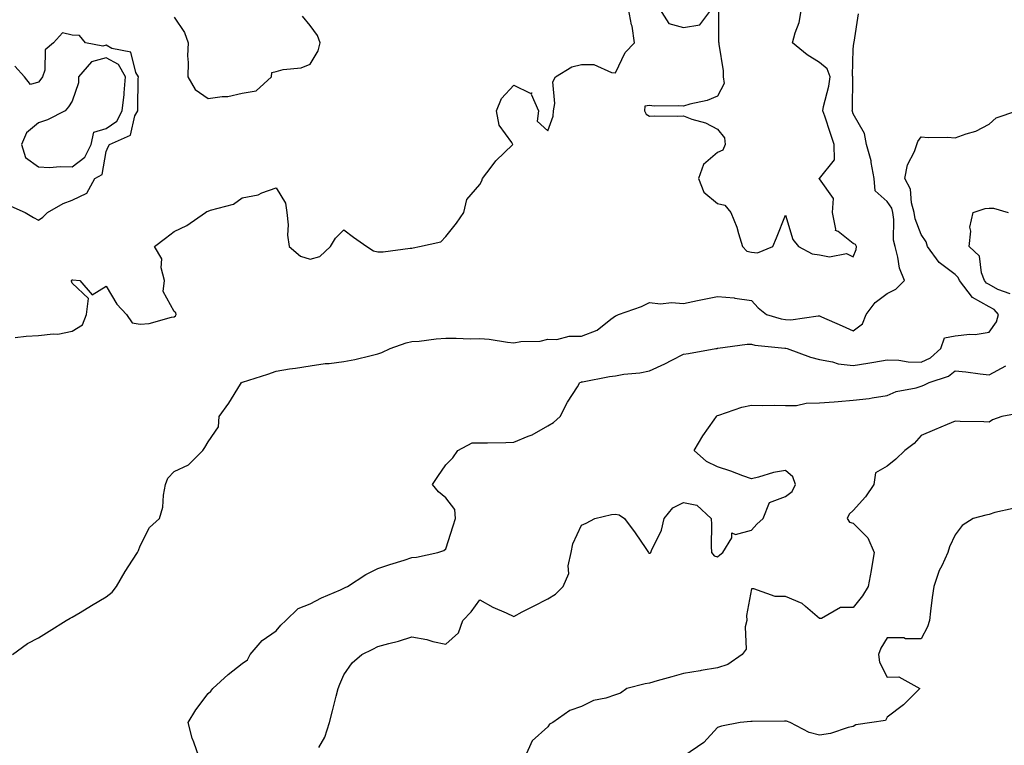
# Model space of a CAD drawing. Units: inches. Extents: x 886643 to 889283, y 7319018 to 7321658.
# Drawn here: x 888263 to 888553, y 7320195 to 7320409 of the extents above; entities that cross this region are included whole.
import ezdxf

# ---------------------------------------------------------------- set-up
doc = ezdxf.new("R2010")
doc.units = ezdxf.units.IN
doc.header["$MEASUREMENT"] = 0
doc.layers.add('Contour_88667319', color=7, linetype='Continuous', true_color=0x531131)

msp = doc.modelspace()

# ---------------------------------------------------------------- linework, layer by layer
at = {"layer": 'Contour_88667319'}
for points in [[(888261.26, 7320315.13, 3307), (888264.44, 7320315.53, 3307), (888268.05, 7320315.75, 3307), (888272.43, 7320316.3, 3307), (888273.82, 7320316.15, 3307), (888278.05, 7320317.06, 3307), (888281.04, 7320318.93, 3307), (888282.23, 7320321.92, 3307), (888282.81, 7320326.68, 3307), (888278.05, 7320331.2, 3307), (888277.84, 7320331.71, 3307), (888277.86, 7320331.92, 3307), (888277.93, 7320332.04, 3307), (888278.05, 7320332.13, 3307), (888278.24, 7320332.11, 3307), (888280.31, 7320331.92, 3307), (888283.86, 7320327.73, 3307), (888288.05, 7320330.32, 3307), (888291.14, 7320325.01, 3307), (888294.02, 7320321.92, 3307), (888295.65, 7320319.51, 3307), (888298.05, 7320319.07, 3307), (888300.64, 7320319.33, 3307), (888307.31, 7320321.18, 3307), (888308.05, 7320321.28, 3307), (888308.46, 7320321.51, 3307), (888308.65, 7320321.92, 3307), (888308.58, 7320322.45, 3307), (888308.05, 7320322.86, 3307), (888304.84, 7320328.71, 3307), (888305.19, 7320331.92, 3307), (888304.25, 7320335.72, 3307), (888304.45, 7320338.32, 3307), (888302.23, 7320341.92, 3307), (888305.52, 7320344.45, 3307), (888308.05, 7320346.39, 3307), (888311.79, 7320348.18, 3307), (888317.32, 7320351.92, 3307), (888317.69, 7320352.28, 3307), (888318.05, 7320352.33, 3307), (888318.75, 7320352.62, 3307), (888325.54, 7320354.43, 3307), (888328.05, 7320356.29, 3307), (888332.83, 7320357.14, 3307), (888333.86, 7320357.73, 3307), (888338.05, 7320359.23, 3307), (888340.88, 7320354.75, 3307), (888341.23, 7320351.92, 3307), (888341.61, 7320348.36, 3307), (888341.4, 7320345.27, 3307), (888341.91, 7320341.92, 3307), (888345.24, 7320339.12, 3307), (888348.05, 7320338.22, 3307), (888350.97, 7320339, 3307), (888354.08, 7320341.92, 3307), (888355.55, 7320344.42, 3307), (888358.05, 7320346.88, 3307), (888360.87, 7320344.74, 3307), (888364.82, 7320341.92, 3307), (888366.76, 7320340.63, 3307), (888368.05, 7320340.41, 3307), (888369.57, 7320340.4, 3307), (888377.59, 7320341.46, 3307), (888378.05, 7320341.45, 3307), (888378.43, 7320341.54, 3307), (888380.28, 7320341.92, 3307), (888386.62, 7320343.35, 3307), (888388.05, 7320344.92, 3307), (888391.17, 7320348.8, 3307), (888393.38, 7320351.92, 3307), (888394.19, 7320355.78, 3307), (888398.05, 7320360.23, 3307), (888398.66, 7320361.31, 3307), (888398.88, 7320361.92, 3307), (888401.4, 7320365.27, 3307), (888402.77, 7320367.2, 3307), (888407.75, 7320371.92, 3307), (888407.46, 7320372.51, 3307), (888403.76, 7320377.63, 3307), (888402.95, 7320381.92, 3307), (888404.43, 7320385.54, 3307), (888408.05, 7320389.39, 3307), (888412.86, 7320387.12, 3307), (888413.34, 7320387.21, 3307), (888413.22, 7320386.74, 3307), (888415.31, 7320381.92, 3307), (888414.93, 7320378.8, 3307), (888418.05, 7320376.02, 3307), (888419.63, 7320380.34, 3307), (888419.71, 7320381.92, 3307), (888420.16, 7320384.02, 3307), (888419.56, 7320390.41, 3307), (888420.3, 7320391.92, 3307), (888425.17, 7320394.8, 3307), (888428.05, 7320395.52, 3307), (888431.6, 7320395.47, 3307), (888436.85, 7320393.13, 3307), (888438.05, 7320393.07, 3307), (888440.91, 7320399.06, 3307), (888443.62, 7320401.92, 3307), (888442.89, 7320406.76, 3307), (888442.77, 7320407.2, 3307), (888441.89, 7320411.92, 3307)], [(888468.39, 7320411.58, 3307), (888468.35, 7320402.21, 3307), (888468.46, 7320401.92, 3307), (888468.46, 7320401.51, 3307), (888469.75, 7320393.62, 3307), (888469.76, 7320391.92, 3307), (888470.05, 7320389.92, 3307), (888468.05, 7320386.2, 3307), (888465.03, 7320384.94, 3307), (888459.93, 7320383.8, 3307), (888458.05, 7320383.2, 3307), (888456.61, 7320383.36, 3307), (888449.37, 7320383.24, 3307), (888448.05, 7320383.43, 3307), (888446.69, 7320383.27, 3307), (888446.6, 7320381.92, 3307), (888447.07, 7320380.94, 3307), (888448.05, 7320380.3, 3307), (888449.56, 7320380.41, 3307), (888456.41, 7320380.28, 3307), (888458.05, 7320380.37, 3307), (888460.53, 7320379.44, 3307), (888464.48, 7320378.35, 3307), (888468.05, 7320376.51, 3307), (888470.08, 7320373.95, 3307), (888470.3, 7320371.92, 3307), (888469.67, 7320370.3, 3307), (888468.05, 7320369.63, 3307), (888463.92, 7320366.05, 3307), (888462.47, 7320361.92, 3307), (888464.03, 7320357.9, 3307), (888468.05, 7320354.64, 3307), (888470.22, 7320354.09, 3307), (888471.97, 7320351.92, 3307), (888473.78, 7320347.65, 3307), (888474.2, 7320345.77, 3307), (888475.43, 7320341.92, 3307), (888476.74, 7320340.61, 3307), (888478.05, 7320340.25, 3307), (888479.86, 7320340.11, 3307), (888484.31, 7320341.92, 3307), (888485.45, 7320344.52, 3307), (888488.05, 7320351.17, 3307), (888490.19, 7320344.06, 3307), (888491.87, 7320341.92, 3307), (888495.89, 7320339.77, 3307), (888498.05, 7320339.49, 3307), (888501.01, 7320338.96, 3307), (888506, 7320339.87, 3307), (888508.05, 7320338.91, 3307), (888508.88, 7320341.09, 3307), (888508.94, 7320341.92, 3307), (888508.66, 7320342.54, 3307), (888508.05, 7320342.86, 3307), (888503.59, 7320346.38, 3307), (888502.78, 7320346.65, 3307), (888502.95, 7320347.02, 3307), (888501.9, 7320351.92, 3307), (888502.2, 7320356.07, 3307), (888498.05, 7320361.88, 3307), (888498, 7320361.87, 3307), (888498, 7320361.92, 3307), (888498.03, 7320361.94, 3307), (888498.05, 7320361.96, 3307), (888502.53, 7320367.44, 3307), (888502.46, 7320371.92, 3307), (888501.33, 7320375.2, 3307), (888499.66, 7320380.31, 3307), (888499.12, 7320381.92, 3307), (888499.31, 7320383.18, 3307), (888500.86, 7320389.1, 3307), (888501.2, 7320391.92, 3307), (888500.35, 7320394.22, 3307), (888498.05, 7320396.05, 3307), (888494.46, 7320398.33, 3307), (888490.18, 7320401.92, 3307), (888490.91, 7320404.78, 3307), (888492.09, 7320407.88, 3307), (888492.83, 7320411.92, 3307)], [(888451, 7320411.92, 3307), (888453.72, 7320407.59, 3307), (888458.05, 7320406.44, 3307), (888462.82, 7320407.15, 3307), (888466.41, 7320411.92, 3307)], [(888260.46, 7320221.92, 3306), (888264.86, 7320225.1, 3306), (888268.05, 7320226.76, 3306), (888271.2, 7320228.77, 3306), (888276.28, 7320231.92, 3306), (888277.41, 7320232.56, 3306), (888278.05, 7320232.85, 3306), (888280.38, 7320234.25, 3306), (888283.71, 7320236.26, 3306), (888288.05, 7320238.83, 3306), (888289.77, 7320240.2, 3306), (888291.06, 7320241.92, 3306), (888293.64, 7320246.33, 3306), (888295.76, 7320249.63, 3306), (888297.21, 7320251.92, 3306), (888297.52, 7320252.45, 3306), (888298.05, 7320253.86, 3306), (888300.74, 7320259.23, 3306), (888303.75, 7320261.92, 3306), (888304.71, 7320265.26, 3306), (888304.88, 7320268.75, 3306), (888305.5, 7320271.92, 3306), (888306.22, 7320273.75, 3306), (888308.05, 7320275.73, 3306), (888312.3, 7320277.67, 3306), (888316.45, 7320281.92, 3306), (888317.12, 7320282.85, 3306), (888318.05, 7320284.5, 3306), (888321.07, 7320288.9, 3306), (888321.3, 7320291.92, 3306), (888324.13, 7320295.84, 3306), (888327.58, 7320301.45, 3306), (888327.88, 7320301.92, 3306), (888328, 7320301.97, 3306), (888328.05, 7320301.99, 3306), (888328.17, 7320302.04, 3306), (888335.64, 7320304.34, 3306), (888338.05, 7320305.3, 3306), (888342.05, 7320305.92, 3306), (888343.79, 7320306.18, 3306), (888348.05, 7320306.83, 3306), (888352.47, 7320307.5, 3306), (888353.68, 7320307.55, 3306), (888358.05, 7320308.1, 3306), (888361.26, 7320308.71, 3306), (888366.03, 7320309.9, 3306), (888368.05, 7320310.32, 3306), (888369.22, 7320310.75, 3306), (888371.7, 7320311.92, 3306), (888376.39, 7320313.58, 3306), (888378.05, 7320313.95, 3306), (888380.22, 7320314.09, 3306), (888385.17, 7320314.8, 3306), (888388.05, 7320314.96, 3306), (888391.14, 7320315.02, 3306), (888395.17, 7320314.8, 3306), (888398.05, 7320314.86, 3306), (888400.78, 7320314.65, 3306), (888406.19, 7320313.79, 3306), (888408.05, 7320313.61, 3306), (888410.1, 7320313.97, 3306), (888415.88, 7320314.09, 3306), (888418.05, 7320314.64, 3306), (888420.75, 7320314.62, 3306), (888424.38, 7320315.59, 3306), (888428.05, 7320315.57, 3306), (888432.65, 7320317.32, 3306), (888436.66, 7320320.53, 3306), (888438.05, 7320321.52, 3306), (888438.31, 7320321.67, 3306), (888438.92, 7320321.92, 3306), (888445.65, 7320324.31, 3306), (888448.05, 7320325.47, 3306), (888451.23, 7320325.1, 3306), (888454.5, 7320325.47, 3306), (888458.05, 7320325.2, 3306), (888462.18, 7320326.05, 3306), (888463.6, 7320326.37, 3306), (888468.05, 7320327.24, 3306), (888472.98, 7320326.86, 3306), (888473.19, 7320326.77, 3306), (888478.05, 7320326.11, 3306), (888480.05, 7320323.92, 3306), (888482.45, 7320321.92, 3306), (888486.79, 7320320.66, 3306), (888488.05, 7320320.44, 3306), (888489.61, 7320320.36, 3306), (888497.72, 7320321.59, 3306), (888498.05, 7320321.57, 3306), (888498.68, 7320321.29, 3306), (888504.75, 7320318.62, 3306), (888508.05, 7320317.12, 3306), (888510.74, 7320319.23, 3306), (888511.83, 7320321.92, 3306), (888514.48, 7320325.49, 3306), (888518.05, 7320328.12, 3306), (888520.56, 7320329.41, 3306), (888523.1, 7320331.92, 3306), (888521.66, 7320335.53, 3306), (888521.2, 7320338.77, 3306), (888520.34, 7320341.92, 3306), (888519.91, 7320343.78, 3306), (888520.03, 7320349.94, 3306), (888519.73, 7320351.92, 3306), (888519.36, 7320353.23, 3306), (888518.05, 7320355.16, 3306), (888514.47, 7320358.35, 3306), (888514.21, 7320361.92, 3306), (888513.32, 7320366.66, 3306), (888513.31, 7320367.18, 3306), (888511.92, 7320371.92, 3306), (888511.34, 7320375.21, 3306), (888508.05, 7320381.01, 3306), (888507.81, 7320381.68, 3306), (888507.73, 7320381.92, 3306), (888507.77, 7320382.19, 3306), (888507.87, 7320391.74, 3306), (888507.89, 7320391.92, 3306), (888507.8, 7320392.17, 3306), (888508.05, 7320400.02, 3306), (888508.2, 7320401.77, 3306), (888508.22, 7320401.92, 3306), (888508.26, 7320402.13, 3306), (888509.53, 7320410.44, 3306)], [(888308.05, 7320409.39, 3308), (888311.06, 7320404.93, 3308), (888312.15, 7320401.92, 3308), (888311.94, 7320398.03, 3308), (888312.2, 7320396.07, 3308), (888312.04, 7320391.92, 3308), (888314.24, 7320388.11, 3308), (888318.05, 7320385.46, 3308), (888322.23, 7320386.1, 3308), (888323.83, 7320386.14, 3308), (888328.05, 7320387.03, 3308), (888332.19, 7320387.77, 3308), (888336.72, 7320391.92, 3308), (888336.84, 7320393.14, 3308), (888338.05, 7320393.44, 3308), (888340.12, 7320394, 3308), (888345.43, 7320394.54, 3308), (888348.05, 7320395.63, 3308), (888350.48, 7320399.49, 3308), (888351, 7320401.92, 3308), (888350.22, 7320404.09, 3308), (888348.05, 7320406.98, 3308), (888345.82, 7320409.69, 3308)], [(888259.93, 7320353.8, 3308), (888264.13, 7320351.92, 3308), (888266.66, 7320350.53, 3308), (888268.05, 7320349.75, 3308), (888269.39, 7320350.58, 3308), (888270.77, 7320351.92, 3308), (888275.36, 7320354.61, 3308), (888278.05, 7320355.61, 3308), (888282.35, 7320357.62, 3308), (888284.65, 7320361.92, 3308), (888286.83, 7320363.14, 3308), (888288.05, 7320369.86, 3308), (888288.66, 7320371.31, 3308), (888289.02, 7320371.92, 3308), (888295.23, 7320374.75, 3308), (888296.51, 7320380.38, 3308), (888297.31, 7320381.92, 3308), (888297.39, 7320382.58, 3308), (888297.47, 7320391.34, 3308), (888297.53, 7320391.92, 3308), (888296.79, 7320393.18, 3308), (888295.25, 7320399.12, 3308), (888289.71, 7320400.26, 3308), (888288.05, 7320401.16, 3308), (888287, 7320400.88, 3308), (888281.95, 7320401.92, 3308), (888280.15, 7320404.01, 3308), (888278.05, 7320404.14, 3308), (888275.18, 7320404.79, 3308), (888272.47, 7320401.92, 3308), (888270.1, 7320399.87, 3308), (888269.98, 7320393.85, 3308), (888269.29, 7320391.92, 3308), (888268.78, 7320391.19, 3308), (888268.05, 7320390.35, 3308), (888265.75, 7320389.63, 3308), (888264.02, 7320391.92, 3308), (888261.17, 7320395.04, 3308)], [(888315.29, 7320191.92, 3305), (888313.86, 7320196.11, 3305), (888313.36, 7320197.23, 3305), (888312.21, 7320201.92, 3305), (888314.41, 7320205.56, 3305), (888318.05, 7320210.4, 3305), (888318.87, 7320211.1, 3305), (888319.45, 7320211.92, 3305), (888323.96, 7320216.01, 3305), (888328.05, 7320219.23, 3305), (888329.62, 7320220.35, 3305), (888330.46, 7320221.92, 3305), (888333.98, 7320225.99, 3305), (888338.05, 7320228.89, 3305), (888339.45, 7320230.51, 3305), (888340.94, 7320231.92, 3305), (888344.59, 7320235.38, 3305), (888348.05, 7320236.82, 3305), (888351.44, 7320238.53, 3305), (888357.08, 7320240.95, 3305), (888358.05, 7320241.39, 3305), (888358.4, 7320241.57, 3305), (888359.14, 7320241.92, 3305), (888364.51, 7320245.46, 3305), (888368.05, 7320247.15, 3305), (888371.58, 7320248.39, 3305), (888375.78, 7320249.65, 3305), (888378.05, 7320250.39, 3305), (888379.42, 7320250.55, 3305), (888385.67, 7320251.92, 3305), (888387.43, 7320252.54, 3305), (888388.05, 7320252.95, 3305), (888390.18, 7320259.79, 3305), (888390.88, 7320261.92, 3305), (888390.66, 7320264.53, 3305), (888388.05, 7320267.99, 3305), (888385.88, 7320269.75, 3305), (888384.15, 7320271.92, 3305), (888385.7, 7320274.27, 3305), (888388.05, 7320277.75, 3305), (888390.16, 7320279.81, 3305), (888391.54, 7320281.92, 3305), (888395.8, 7320284.18, 3305), (888398.05, 7320284.13, 3305), (888400.35, 7320284.22, 3305), (888405.68, 7320284.29, 3305), (888408.05, 7320284.39, 3305), (888412.3, 7320286.17, 3305), (888413.43, 7320286.54, 3305), (888418.05, 7320289.2, 3305), (888419.79, 7320290.18, 3305), (888421.73, 7320291.92, 3305), (888423.86, 7320296.11, 3305), (888426.8, 7320300.67, 3305), (888427.56, 7320301.92, 3305), (888427.92, 7320302.06, 3305), (888428.05, 7320302.09, 3305), (888428.25, 7320302.12, 3305), (888436.28, 7320303.69, 3305), (888438.05, 7320303.94, 3305), (888440.48, 7320304.35, 3305), (888445.15, 7320304.82, 3305), (888448.05, 7320305.4, 3305), (888452.56, 7320307.41, 3305), (888454.65, 7320308.52, 3305), (888458.05, 7320310.24, 3305), (888459.49, 7320310.48, 3305), (888467.61, 7320311.92, 3305), (888467.99, 7320311.98, 3305), (888468.05, 7320311.99, 3305), (888468.12, 7320311.99, 3305), (888476.77, 7320313.2, 3305), (888478.05, 7320313.17, 3305), (888479.08, 7320312.95, 3305), (888487.92, 7320312.06, 3305), (888488.05, 7320312.03, 3305), (888488.15, 7320312.03, 3305), (888488.55, 7320311.92, 3305), (888495.49, 7320309.36, 3305), (888498.05, 7320308.74, 3305), (888501.91, 7320308.05, 3305), (888503.59, 7320307.46, 3305), (888508.05, 7320306.94, 3305), (888512.35, 7320307.62, 3305), (888514.08, 7320307.95, 3305), (888518.05, 7320308.6, 3305), (888521.48, 7320308.49, 3305), (888524.19, 7320308.05, 3305), (888528.05, 7320307.96, 3305), (888530.74, 7320309.23, 3305), (888533.87, 7320311.92, 3305), (888534.9, 7320315.07, 3305), (888538.05, 7320315.7, 3305), (888542.32, 7320316.19, 3305), (888543.94, 7320316.03, 3305), (888548.05, 7320316.79, 3305), (888550.17, 7320319.8, 3305), (888550.81, 7320321.92, 3305), (888549.55, 7320323.42, 3305), (888548.05, 7320324.23, 3305), (888543.1, 7320326.97, 3305), (888539.33, 7320331.92, 3305), (888538.97, 7320332.83, 3305), (888538.05, 7320333.7, 3305), (888533.34, 7320337.21, 3305), (888529.94, 7320341.92, 3305), (888529.49, 7320343.36, 3305), (888528.05, 7320345.48, 3305), (888526.24, 7320350.11, 3305), (888525.96, 7320351.92, 3305), (888525.14, 7320354.83, 3305), (888524.92, 7320358.79, 3305), (888523.24, 7320361.92, 3305), (888524.01, 7320365.96, 3305), (888526.08, 7320369.95, 3305), (888526.74, 7320371.92, 3305), (888527.08, 7320372.89, 3305), (888528.05, 7320374.26, 3305), (888530.14, 7320374.01, 3305), (888535.81, 7320374.16, 3305), (888538.05, 7320373.95, 3305), (888541.28, 7320375.15, 3305), (888544.1, 7320375.87, 3305), (888548.05, 7320377.96, 3305), (888550.16, 7320379.81, 3305), (888556.18, 7320381.92, 3305)], [(888554.2, 7320328.07, 3304), (888550.65, 7320329.32, 3304), (888548.05, 7320330.73, 3304), (888547.28, 7320331.15, 3304), (888546.7, 7320331.92, 3304), (888545.81, 7320334.16, 3304), (888545.25, 7320339.12, 3304), (888542.17, 7320341.92, 3304), (888542.63, 7320346.5, 3304), (888542.35, 7320347.62, 3304), (888543.31, 7320351.92, 3304), (888546.84, 7320353.13, 3304), (888548.05, 7320353.23, 3304), (888549.37, 7320353.24, 3304), (888553.66, 7320351.92, 3304)], [(888350.68, 7320194.55, 3304), (888352.38, 7320197.59, 3304), (888353.75, 7320201.92, 3304), (888354.64, 7320205.33, 3304), (888355.8, 7320209.67, 3304), (888356.39, 7320211.92, 3304), (888356.81, 7320213.16, 3304), (888358.05, 7320215.86, 3304), (888360.5, 7320219.47, 3304), (888363.27, 7320221.92, 3304), (888366.53, 7320223.44, 3304), (888368.05, 7320224.21, 3304), (888371.25, 7320225.11, 3304), (888374.13, 7320225.84, 3304), (888378.05, 7320227.08, 3304), (888382.48, 7320226.35, 3304), (888384.2, 7320225.76, 3304), (888388.05, 7320224.91, 3304), (888391.75, 7320228.22, 3304), (888393.08, 7320231.92, 3304), (888395.49, 7320234.48, 3304), (888398.05, 7320237.99, 3304), (888401.92, 7320235.79, 3304), (888405.79, 7320234.18, 3304), (888408.05, 7320233.12, 3304), (888410.53, 7320234.4, 3304), (888413.84, 7320236.13, 3304), (888418.05, 7320238.25, 3304), (888420.3, 7320239.67, 3304), (888422.59, 7320241.92, 3304), (888424.25, 7320245.72, 3304), (888424.11, 7320247.98, 3304), (888424.95, 7320251.92, 3304), (888425.5, 7320254.46, 3304), (888428.05, 7320259.92, 3304), (888429.39, 7320260.58, 3304), (888431.96, 7320261.92, 3304), (888436.87, 7320263.1, 3304), (888438.05, 7320263.18, 3304), (888439.13, 7320263, 3304), (888440.64, 7320261.92, 3304), (888443.81, 7320257.69, 3304), (888446.92, 7320253.05, 3304), (888447.7, 7320251.92, 3304), (888447.87, 7320251.74, 3304), (888448.05, 7320251.74, 3304), (888448.22, 7320251.75, 3304), (888448.39, 7320251.92, 3304), (888448.58, 7320252.45, 3304), (888451.52, 7320258.45, 3304), (888452.36, 7320261.92, 3304), (888454.93, 7320265.04, 3304), (888458.05, 7320266.63, 3304), (888461.96, 7320265.83, 3304), (888466.21, 7320261.92, 3304), (888466.3, 7320260.17, 3304), (888466.2, 7320253.77, 3304), (888466.27, 7320251.92, 3304), (888467.05, 7320250.92, 3304), (888468.05, 7320250.63, 3304), (888468.77, 7320251.2, 3304), (888469.61, 7320251.92, 3304), (888472.31, 7320256.18, 3304), (888472.25, 7320257.72, 3304), (888473.35, 7320257.21, 3304), (888478.05, 7320258.52, 3304), (888479.68, 7320260.29, 3304), (888481.54, 7320261.92, 3304), (888483.35, 7320266.62, 3304), (888488.05, 7320268.38, 3304), (888490.08, 7320269.89, 3304), (888491, 7320271.92, 3304), (888490.26, 7320274.13, 3304), (888488.05, 7320276.07, 3304), (888484.52, 7320275.45, 3304), (888480.16, 7320274.03, 3304), (888478.05, 7320273.56, 3304), (888475.52, 7320274.45, 3304), (888471.99, 7320275.86, 3304), (888468.05, 7320277.08, 3304), (888464.77, 7320278.64, 3304), (888461.19, 7320281.92, 3304), (888463.77, 7320286.2, 3304), (888467.08, 7320290.95, 3304), (888467.74, 7320291.92, 3304), (888467.88, 7320292.09, 3304), (888468.05, 7320292.19, 3304), (888468.41, 7320292.29, 3304), (888475.24, 7320294.72, 3304), (888478.05, 7320295.27, 3304), (888481.28, 7320295.15, 3304), (888484.74, 7320295.24, 3304), (888488.05, 7320295.12, 3304), (888491.34, 7320295.21, 3304), (888494.13, 7320295.84, 3304), (888498.05, 7320295.91, 3304), (888502.39, 7320296.26, 3304), (888503.63, 7320296.34, 3304), (888508.05, 7320296.7, 3304), (888512.73, 7320297.24, 3304), (888513.56, 7320297.43, 3304), (888518.05, 7320298.06, 3304), (888520.65, 7320299.32, 3304), (888526.53, 7320300.4, 3304), (888528.05, 7320300.88, 3304), (888528.85, 7320301.12, 3304), (888530.41, 7320301.92, 3304), (888536.13, 7320303.84, 3304), (888538.05, 7320305.39, 3304), (888541.17, 7320305.05, 3304), (888545.44, 7320304.53, 3304), (888548.05, 7320304.23, 3304), (888552.96, 7320306.83, 3304)], [(888557.07, 7320292.91, 3303), (888551.75, 7320291.92, 3303), (888549.07, 7320290.9, 3303), (888548.05, 7320290.26, 3303), (888546.52, 7320290.39, 3303), (888539.54, 7320290.43, 3303), (888538.05, 7320290.53, 3303), (888535.67, 7320289.54, 3303), (888531.97, 7320288, 3303), (888528.05, 7320286.36, 3303), (888525.97, 7320284, 3303), (888523.25, 7320281.92, 3303), (888520.6, 7320279.37, 3303), (888518.05, 7320277.35, 3303), (888514.63, 7320275.34, 3303), (888514.09, 7320271.92, 3303), (888511.65, 7320268.32, 3303), (888508.05, 7320264.24, 3303), (888506.82, 7320263.15, 3303), (888506.28, 7320261.92, 3303), (888506.95, 7320260.82, 3303), (888508.05, 7320260.51, 3303), (888512.35, 7320256.22, 3303), (888514.22, 7320251.92, 3303), (888513.41, 7320247.28, 3303), (888513.34, 7320246.63, 3303), (888512.38, 7320241.92, 3303), (888510.79, 7320239.18, 3303), (888508.05, 7320235.75, 3303), (888504.28, 7320235.69, 3303), (888498.64, 7320232.51, 3303), (888498.05, 7320232.48, 3303), (888493.96, 7320236.01, 3303), (888493.01, 7320236.88, 3303), (888488.05, 7320239, 3303), (888485.04, 7320238.91, 3303), (888478.75, 7320241.22, 3303), (888478.05, 7320241.17, 3303), (888476.56, 7320233.4, 3303), (888476.73, 7320231.92, 3303), (888476.2, 7320230.07, 3303), (888476.49, 7320223.48, 3303), (888475.32, 7320221.92, 3303), (888471.06, 7320218.91, 3303), (888468.05, 7320218.01, 3303), (888463.27, 7320217.14, 3303), (888462.92, 7320217.05, 3303), (888458.05, 7320216.33, 3303), (888454.64, 7320215.33, 3303), (888450.26, 7320214.13, 3303), (888448.05, 7320213.5, 3303), (888446.71, 7320213.26, 3303), (888441.34, 7320211.92, 3303), (888439.44, 7320210.53, 3303), (888438.05, 7320209.99, 3303), (888435.18, 7320209.05, 3303), (888431.57, 7320208.4, 3303), (888428.05, 7320206.6, 3303), (888424.56, 7320205.41, 3303), (888419.59, 7320201.92, 3303), (888418.6, 7320201.37, 3303), (888418.05, 7320200.59, 3303), (888413.5, 7320196.48, 3303), (888411.46, 7320191.92, 3303)], [(888555.1, 7320264.87, 3302), (888549.77, 7320263.64, 3302), (888548.05, 7320263.1, 3302), (888547.05, 7320262.92, 3302), (888543.35, 7320261.92, 3302), (888540.11, 7320259.86, 3302), (888538.05, 7320257.11, 3302), (888536.35, 7320253.61, 3302), (888535.88, 7320251.92, 3302), (888534.07, 7320247.94, 3302), (888533.36, 7320246.61, 3302), (888531.76, 7320241.92, 3302), (888531.31, 7320238.66, 3302), (888530.81, 7320234.68, 3302), (888530.44, 7320231.92, 3302), (888529.94, 7320230.03, 3302), (888528.05, 7320226.52, 3302), (888523.45, 7320226.52, 3302), (888522.9, 7320226.77, 3302), (888518.05, 7320226.76, 3302), (888516.17, 7320223.8, 3302), (888515.51, 7320221.92, 3302), (888515.79, 7320219.66, 3302), (888518.05, 7320215.22, 3302), (888521.49, 7320215.36, 3302), (888527.6, 7320211.92, 3302), (888522.85, 7320207.12, 3302), (888518.05, 7320203.41, 3302), (888517.53, 7320202.45, 3302), (888513.54, 7320201.92, 3302), (888508.77, 7320201.2, 3302), (888508.05, 7320200.69, 3302), (888506.51, 7320200.38, 3302), (888501.36, 7320198.61, 3302), (888498.05, 7320198.12, 3302), (888495.09, 7320198.97, 3302), (888489.5, 7320201.92, 3302), (888488.36, 7320202.23, 3302), (888488.05, 7320202.25, 3302), (888487.74, 7320202.23, 3302), (888478.3, 7320202.17, 3302), (888478.05, 7320202.15, 3302), (888477.83, 7320202.14, 3302), (888474.7, 7320201.92, 3302), (888469.19, 7320200.78, 3302), (888468.05, 7320200.43, 3302), (888464, 7320195.96, 3302), (888458.12, 7320191.99, 3302)]]:
    msp.add_polyline3d(points, dxfattribs=at)
msp.add_polyline3d([(888278.05, 7320365.4, 3309), (888281.77, 7320368.2, 3309), (888283.56, 7320371.92, 3309), (888284.38, 7320375.59, 3309), (888288.05, 7320376.72, 3309), (888291.14, 7320378.83, 3309), (888292.75, 7320381.92, 3309), (888293.3, 7320386.67, 3309), (888293.3, 7320387.17, 3309), (888293.76, 7320391.92, 3309), (888291.65, 7320395.52, 3309), (888288.05, 7320397.49, 3309), (888283.69, 7320396.28, 3309), (888279.86, 7320391.92, 3309), (888279.87, 7320390.1, 3309), (888278.05, 7320384.73, 3309), (888276.92, 7320383.05, 3309), (888275.96, 7320381.92, 3309), (888270.73, 7320379.24, 3309), (888268.05, 7320378.39, 3309), (888264.6, 7320375.37, 3309), (888263.13, 7320371.92, 3309), (888264.24, 7320368.11, 3309), (888268.05, 7320365.38, 3309), (888271.37, 7320365.24, 3309), (888274.45, 7320365.52, 3309)], close=True, dxfattribs=at)

doc.saveas('drawing.dxf')
